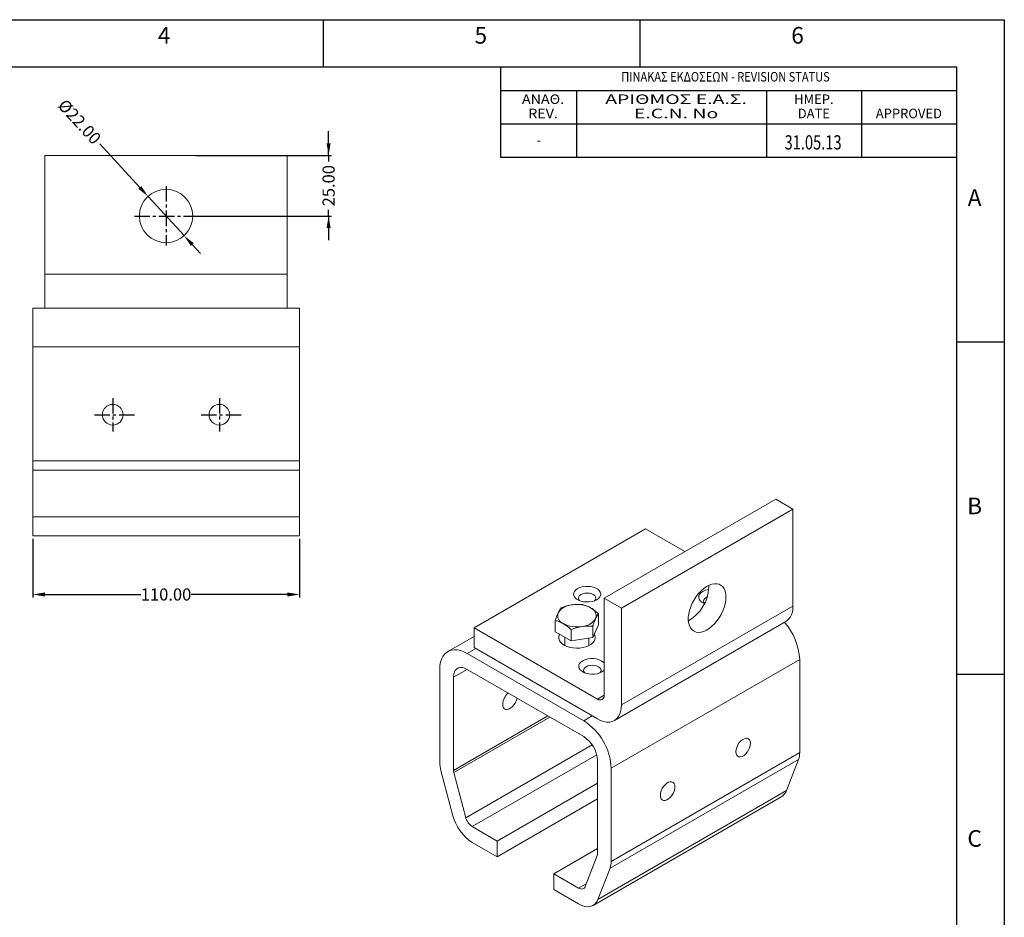
# Model space of a CAD drawing. Units: millimetres. Extents: x -395 to 428, y -3401 to -2839.
# Drawn here: x 22 to 428, y -3210 to -2839 of the extents above; entities that cross this region are included whole.
import ezdxf
from ezdxf.enums import TextEntityAlignment as Align

# ---------------------------------------------------------------- set-up
doc = ezdxf.new("R2010")
doc.units = ezdxf.units.MM
doc.header["$PDSIZE"] = -1
doc.linetypes.add('CENTER', pattern=[10.16, 6.35, -1.27, 1.27, -1.27])
for name, color, linetype in [('BODY_ISO', 3, 'Continuous'), ('DIM', 1, 'Continuous'), ('FRAME', 5, 'Continuous'), ('LINE_CENTER', 3, 'CENTER')]:
    doc.layers.add(name, color=color, linetype=linetype)
doc.styles.add('ANIMA', font='anima.shx', dxfattribs={"width": 0.85})
doc.styles.add('SIMPLEX', font='simplex.shx')
doc.dimstyles.new('DIM_1-1$0', dxfattribs={"dimtxt": 2.5, "dimasz": 2.5, "dimexe": 1.2, "dimexo": 1.2, "dimgap": 0.8, "dimtad": 0, "dimdec": 4, "dimzin": 0, "dimdsep": 46, "dimtxsty": 'Standard', "dimcen": -1, "dimclrd": 256, "dimclre": 256, "dimclrt": 7, "dimadec": 0, "dimazin": 0, "dimtp": 1e-10, "dimtm": 1e-10, "dimtfac": 0.7, "dimtdec": 4, "dimtmove": 0, "dimatfit": 3, "dimfxl": 1, "dimtolj": 1, "dimtzin": 0, "dimarcsym": 0})

# ---------------------------------------------------------------- blocks, each defined once
blk = doc.blocks.new('*D194')
at = {"layer": 'Defpoints', "color": 0}
for p in [(93.31, -2895.35), (149.37, -2895.35), (93.31, -2920.35)]:
    blk.add_point(p, dxfattribs=at)
at = {"layer": 'DIM', "lineweight": -2}
for p, q in [((149.37, -2895.35), (149.37, -2885.35)), ((94.51, -2895.35), (150.57, -2895.35)), ((149.37, -2895.35), (149.37, -2897.89)), ((94.51, -2920.35), (150.57, -2920.35)), ((149.37, -2920.35), (149.37, -2917.82)), ((149.37, -2920.35), (149.37, -2930.35))]:
    blk.add_line(p, q, dxfattribs=at)
at = {"layer": 'DIM'}
for points in [[(148.54, -2890.35), (150.21, -2890.35), (149.37, -2895.35)], [(150.21, -2925.35), (148.54, -2925.35), (149.37, -2920.35)]]:
    blk.add_solid(points, dxfattribs=at)
at = {"layer": 'DIM', "color": 7, "insert": (149.37, -2907.85), "char_height": 5, "attachment_point": 5, "rotation": 90}
blk.add_mtext('\\A1;25.00', dxfattribs=at)
blk = doc.blocks.new('*D195')
at = {"layer": 'Defpoints', "color": 0}
for p in [(74.87, -2912.25), (89.75, -2928.46)]:
    blk.add_point(p, dxfattribs=at)
at = {"layer": 'DIM', "lineweight": -2}
for p, q in [((71.49, -2908.57), (55.04, -2890.64)), ((89.75, -2928.46), (74.87, -2912.25)), ((93.13, -2932.14), (96.51, -2935.83))]:
    blk.add_line(p, q, dxfattribs=at)
at = {"layer": 'DIM'}
for points in [[(70.88, -2909.13), (72.11, -2908), (74.87, -2912.25)], [(93.75, -2931.58), (92.52, -2932.71), (89.75, -2928.46)]]:
    blk.add_solid(points, dxfattribs=at)
at = {"layer": 'DIM', "color": 7, "insert": (46.61, -2881.45), "char_height": 5, "attachment_point": 5, "rotation": 312.5457}
blk.add_mtext('\\A1;%%c22.00', dxfattribs=at)
blk = doc.blocks.new('*D197')
at = {"layer": 'Defpoints', "color": 0}
for p in [(27.31, -3052.35), (137.31, -3052.35), (137.31, -3076.51)]:
    blk.add_point(p, dxfattribs=at)
at = {"layer": 'DIM', "lineweight": -2}
for p, q in [((27.31, -3053.55), (27.31, -3077.71)), ((137.31, -3053.55), (137.31, -3077.71)), ((32.31, -3076.51), (71.93, -3076.51)), ((132.31, -3076.51), (92.7, -3076.51))]:
    blk.add_line(p, q, dxfattribs=at)
at = {"layer": 'DIM'}
for points in [[(32.31, -3075.68), (32.31, -3077.35), (27.31, -3076.51)], [(132.31, -3077.35), (132.31, -3075.68), (137.31, -3076.51)]]:
    blk.add_solid(points, dxfattribs=at)
at = {"layer": 'DIM', "color": 7, "insert": (82.31, -3076.51), "char_height": 5, "attachment_point": 5}
blk.add_mtext('\\A1;110.00', dxfattribs=at)

msp = doc.modelspace()

# ---------------------------------------------------------------- linework, layer by layer
at = {"color": 7, "linetype": 'Continuous', "lineweight": 15}
for p, q in [((32.312, -2944.354), (32.312, -2895.354)), ((32.312, -2895.354), (132.312, -2895.354)), ((132.312, -2944.354), (132.312, -2895.354)), ((32.312, -2958.354), (32.312, -2944.354)), ((32.312, -2944.354), (132.312, -2944.354)), ((132.312, -2958.354), (132.312, -2944.354)), ((27.312, -2974.354), (27.312, -2958.354)), ((27.312, -2958.354), (32.312, -2958.354)), ((32.312, -2958.354), (132.312, -2958.354)), ((132.312, -2958.354), (137.312, -2958.354)), ((137.312, -2958.354), (137.312, -2974.354)), ((27.312, -3021.414), (27.312, -2974.354)), ((137.312, -2974.354), (27.312, -2974.354)), ((137.312, -2974.354), (137.312, -3021.414)), ((27.312, -3021.414), (137.312, -3021.414)), ((27.312, -3025.176), (27.312, -3021.414)), ((137.312, -3021.414), (137.312, -3025.176)), ((137.312, -3025.176), (27.312, -3025.176)), ((27.312, -3044.458), (27.312, -3025.176)), ((137.312, -3025.176), (137.312, -3044.458)), ((263.116, -3078.012), (333.826, -3037.192)), ((340.897, -3041.274), (333.826, -3037.192)), ((270.187, -3082.094), (340.897, -3041.274)), ((340.897, -3081.284), (340.897, -3041.274)), ((27.312, -3044.458), (137.312, -3044.458)), ((27.312, -3052.354), (27.312, -3044.458)), ((137.312, -3044.458), (137.312, -3052.354)), ((209.375, -3090.265), (280.086, -3049.445)), ((296.344, -3058.83), (280.086, -3049.445)), ((137.312, -3052.354), (27.312, -3052.354)), ((306.249, -3073.525), (306.219, -3072.759)), ((270.187, -3082.094), (263.116, -3078.012)), ((263.116, -3078.012), (263.116, -3118.023)), ((270.187, -3122.105), (340.897, -3081.284)), ((270.187, -3122.105), (270.187, -3082.094)), ((242.879, -3091.866), (242.879, -3087.223)), ((260.725, -3089.105), (260.725, -3084.463)), ((260.287, -3119.656), (209.375, -3090.265)), ((209.375, -3090.265), (209.375, -3098.431)), ((249.411, -3095.636), (249.411, -3090.994)), ((260.725, -3089.105), (258.334, -3094.256)), ((258.334, -3094.256), (258.334, -3089.614)), ((267.287, -3128.515), (337.997, -3087.694)), ((209.375, -3093.837), (198.548, -3100.088)), ((249.411, -3095.636), (242.879, -3091.866)), ((246.802, -3094.13), (246.802, -3097.575)), ((258.334, -3094.256), (249.411, -3095.636)), ((256.802, -3097.575), (256.802, -3094.493)), ((209.375, -3098.431), (260.287, -3127.822)), ((254.63, -3128.638), (206.547, -3100.88)), ((343.726, -3103.331), (265.944, -3148.234)), ((343.726, -3103.331), (343.726, -3141.758)), ((195.233, -3107.413), (195.233, -3145.84)), ((206.547, -3107.412), (254.63, -3135.17)), ((200.89, -3149.106), (200.89, -3110.679)), ((265.944, -3186.661), (343.726, -3141.758)), ((260.287, -3144.968), (260.287, -3183.395)), ((343.257, -3144.559), (265.475, -3189.462)), ((343.257, -3144.559), (338.294, -3157.439)), ((195.702, -3149.183), (200.665, -3167.792)), ((205.981, -3168.626), (201.018, -3150.017)), ((265.944, -3186.661), (265.944, -3148.234)), ((218.921, -3178.246), (260.287, -3154.366)), ((258.538, -3204.78), (336.32, -3159.877)), ((260.513, -3202.341), (338.294, -3157.439)), ((218.921, -3184.778), (260.287, -3160.899)), ((218.921, -3178.246), (208.638, -3172.31)), ((208.638, -3178.842), (218.921, -3184.778)), ((218.921, -3184.778), (218.921, -3178.246)), ((242.256, -3191.717), (260.287, -3181.308)), ((260.159, -3184.159), (255.197, -3197.038)), ((242.256, -3191.717), (242.256, -3198.249)), ((252.539, -3197.653), (242.256, -3191.717)), ((260.513, -3202.341), (265.475, -3189.462)), ((242.256, -3198.249), (252.539, -3204.185))]:
    msp.add_line(p, q, dxfattribs=at)
at = {"color": 8, "linetype": 'Continuous', "lineweight": 15}
for p, q in [((210.083, -3098.839), (206.547, -3100.88)), ((206.548, -3107.413), (200.89, -3110.679)), ((260.287, -3119.656), (263.116, -3118.023)), ((200.89, -3149.106), (239.83, -3126.626)), ((240.684, -3127.119), (201.018, -3150.017)), ((254.63, -3128.638), (258.166, -3126.597)), ((205.981, -3168.626), (258.096, -3138.541)), ((259.981, -3142.671), (208.638, -3172.31)), ((252.539, -3197.653), (255.652, -3195.856))]:
    msp.add_line(p, q, dxfattribs=at)
at = {"color": 7, "linetype": 'Continuous', "lineweight": 15, "flags": 128}
for points in [[(252.085, -3074.101), (251.348, -3074.626), (250.816, -3075.228), (250.513, -3075.881), (250.452, -3076.556), (250.635, -3077.223), (251.055, -3077.854), (251.693, -3078.421), (252.52, -3078.899), (253.502, -3079.267), (254.595, -3079.509), (255.751, -3079.615), (256.921, -3079.579), (258.051, -3079.405), (259.095, -3079.098), (260.004, -3078.672), (260.741, -3078.147), (261.273, -3077.545), (261.576, -3076.892), (261.637, -3076.217), (261.454, -3075.55), (261.034, -3074.919), (260.397, -3074.352), (259.569, -3073.874), (258.587, -3073.506), (257.494, -3073.264), (256.338, -3073.158), (255.168, -3073.193), (254.038, -3073.368), (252.995, -3073.675), (252.085, -3074.101)], [(313.32, -3077.607), (313.237, -3076.347), (312.99, -3075.21), (312.585, -3074.219), (312.029, -3073.397), (311.335, -3072.76), (310.517, -3072.321), (309.594, -3072.092), (308.584, -3072.075), (307.509, -3072.272), (306.393, -3072.678), (305.258, -3073.286), (304.129, -3074.081), (303.031, -3075.047), (301.985, -3076.163), (301.016, -3077.405), (300.143, -3078.748), (299.386, -3080.162), (298.759, -3081.617), (298.277, -3083.083), (297.95, -3084.527), (297.785, -3085.92), (297.785, -3087.232), (297.95, -3088.433), (298.277, -3089.5), (298.759, -3090.409), (299.386, -3091.141), (300.143, -3091.68), (301.016, -3092.015), (301.985, -3092.139), (303.031, -3092.048), (304.129, -3091.746), (305.258, -3091.238), (306.393, -3090.535), (307.509, -3089.652), (308.584, -3088.608), (309.594, -3087.425), (310.517, -3086.129), (311.335, -3084.747), (312.029, -3083.309), (312.585, -3081.844), (312.99, -3080.385), (313.237, -3078.963), (313.32, -3077.607)], [(303.704, -3075.325), (302.967, -3075.85), (302.435, -3076.453), (302.132, -3077.105), (302.071, -3077.78), (302.254, -3078.448), (302.674, -3079.079), (303.311, -3079.646), (304.139, -3080.123), (304.471, -3080.267)], [(244.717, -3092.927), (244.529, -3093.29), (244.319, -3094.056), (244.349, -3094.832), (244.619, -3095.593), (245.119, -3096.313), (245.835, -3096.97), (246.742, -3097.543), (247.812, -3098.013), (249.01, -3098.366), (250.297, -3098.589), (251.634, -3098.676), (252.975, -3098.624), (254.279, -3098.434), (255.503, -3098.113), (256.608, -3097.671), (257.559, -3097.122), (258.325, -3096.484), (258.881, -3095.777), (259.21, -3095.025), (259.3, -3094.25), (259.149, -3093.479), (258.923, -3092.988)], [(206.547, -3100.88), (205.183, -3100.188), (203.839, -3099.697), (202.535, -3099.413), (201.289, -3099.341), (200.12, -3099.483), (199.045, -3099.835), (198.079, -3100.393), (197.236, -3101.148), (196.529, -3102.09), (195.969, -3103.205), (195.562, -3104.477), (195.316, -3105.886), (195.233, -3107.413)], [(200.89, -3110.679), (200.976, -3109.594), (201.231, -3108.642), (201.648, -3107.85), (202.214, -3107.244), (202.911, -3106.842), (203.719, -3106.655), (204.612, -3106.689), (205.565, -3106.945), (206.547, -3107.412)], [(254.206, -3103.899), (253.469, -3104.425), (252.938, -3105.027), (252.635, -3105.68), (252.574, -3106.355), (252.757, -3107.022), (253.176, -3107.653), (253.814, -3108.22), (254.642, -3108.698), (255.623, -3109.066), (256.716, -3109.308), (257.873, -3109.414), (259.042, -3109.378), (260.173, -3109.203), (261.216, -3108.897), (262.126, -3108.471), (262.862, -3107.946), (263.116, -3107.697)], [(227.128, -3119.293), (226.886, -3120.148), (226.474, -3121.074), (225.932, -3121.942), (225.29, -3122.701), (224.587, -3123.307), (223.862, -3123.726), (223.159, -3123.931), (222.518, -3123.913), (221.975, -3123.671), (221.564, -3123.22), (221.307, -3122.586), (221.22, -3121.806)], [(260.287, -3127.822), (261.579, -3128.47), (262.849, -3128.911), (264.076, -3129.138), (265.237, -3129.147), (266.314, -3128.938), (267.287, -3128.514), (268.141, -3127.883), (268.86, -3127.055), (269.433, -3126.044), (269.849, -3124.869), (270.102, -3123.548), (270.187, -3122.105)], [(323.396, -3137.93), (323.309, -3137.15), (323.052, -3136.516), (322.641, -3136.065), (322.098, -3135.824), (321.457, -3135.805), (320.753, -3136.011), (320.029, -3136.429), (319.326, -3137.036), (318.684, -3137.795), (318.142, -3138.663), (317.73, -3139.589), (317.473, -3140.519), (317.386, -3141.4), (317.473, -3142.18), (317.73, -3142.814), (318.142, -3143.265), (318.684, -3143.507), (319.326, -3143.525), (320.029, -3143.319), (320.753, -3142.901), (321.457, -3142.295), (322.098, -3141.536), (322.641, -3140.668), (323.052, -3139.742), (323.309, -3138.811), (323.396, -3137.93)], [(292.284, -3155.891), (292.196, -3155.111), (291.94, -3154.477), (291.528, -3154.026), (290.986, -3153.785), (290.344, -3153.766), (289.641, -3153.972), (288.916, -3154.39), (288.213, -3154.997), (287.571, -3155.756), (287.029, -3156.624), (286.618, -3157.55), (286.361, -3158.48), (286.273, -3159.361), (286.361, -3160.141), (286.618, -3160.775), (287.029, -3161.226), (287.571, -3161.468), (288.213, -3161.486), (288.916, -3161.28), (289.641, -3160.862), (290.344, -3160.256), (290.986, -3159.497), (291.528, -3158.629), (291.94, -3157.703), (292.196, -3156.772), (292.284, -3155.891)], [(255.197, -3197.038), (255.019, -3197.389), (254.783, -3197.671), (254.495, -3197.875), (254.161, -3197.999), (253.79, -3198.038), (253.389, -3197.993), (252.969, -3197.863), (252.539, -3197.653)], [(252.539, -3204.185), (253.83, -3204.817), (255.091, -3205.205), (256.292, -3205.341), (257.406, -3205.223), (258.407, -3204.852), (259.271, -3204.238), (259.978, -3203.395), (260.513, -3202.341)]]:
    msp.add_lwpolyline(points, dxfattribs=at)
at = {"color": 8, "linetype": 'Continuous', "lineweight": 15, "flags": 128}
for points in [[(253.499, -3076.55), (252.927, -3076.98), (252.567, -3077.482), (252.445, -3078.02), (252.567, -3078.557), (252.927, -3079.059), (252.949, -3079.08)], [(259.14, -3079.08), (259.162, -3079.059), (259.522, -3078.557), (259.645, -3078.02), (259.522, -3077.482), (259.162, -3076.98), (258.59, -3076.55), (257.845, -3076.22), (256.976, -3076.012), (256.045, -3075.941), (255.113, -3076.012), (254.245, -3076.22), (253.499, -3076.55)], [(305.582, -3077.548), (305.118, -3077.775), (304.546, -3078.205), (304.186, -3078.706), (304.063, -3079.244), (304.186, -3079.782), (304.491, -3080.227)], [(255.62, -3106.349), (255.048, -3106.779), (254.689, -3107.281), (254.566, -3107.818), (254.689, -3108.356), (255.048, -3108.858), (255.07, -3108.879)], [(261.261, -3108.879), (261.284, -3108.858), (261.643, -3108.356), (261.766, -3107.818), (261.643, -3107.281), (261.284, -3106.779), (260.711, -3106.349), (259.966, -3106.019), (259.098, -3105.811), (258.166, -3105.74), (257.234, -3105.811), (256.366, -3106.019), (255.62, -3106.349)]]:
    msp.add_lwpolyline(points, dxfattribs=at)
at = {"color": 7, "linetype": 'Continuous', "lineweight": 15}
for centre, radius in [((82.312, -2920.354), 11), ((60.312, -3002.354), 4.25), ((104.312, -3002.354), 4.25)]:
    msp.add_circle(centre, radius, dxfattribs=at)
for centre, radius, start, end in [((289.678, -3072.893), 16.583, 299.29977, 357.81412), ((307.266, -3081.83), 7.417, 98.21415, 118.70712), ((250.169, -3088.089), 7.303, 93.4335, 146.56112), ((251.815, -3092.901), 12.28, 62.64283, 99.7711), ((256.213, -3085.283), 3.517, 340.539, 69.25792), ((333.855, -3081.959), 7.075, 305.84152, 5.47066), ((247.391, -3085.236), 3.517, 160.539, 249.25792), ((253.435, -3082.43), 7.303, 273.4335, 326.56112), ((251.788, -3077.618), 12.28, 242.64283, 279.7711), ((318.949, -3104.535), 24.806, 2.78097, 41.77024), ((258.087, -3110.89), 7.995, 51.03027, 119.04058), ((227.817, -3122.121), 6.605, 131.42437, 177.26951), ((261.391, -3118.302), 1.747, 230.79671, 9.21404), ((241.449, -3149.312), 24.518, 2.52009, 57.47991), ((248.057, -3145.497), 12.241, 2.4764, 57.5236), ((335.907, -3141.889), 7.82, 340.03024, 0.95707), ((208.309, -3145.71), 13.077, 180.57224, 195.4036), ((204.456, -3149.07), 3.566, 180.57224, 195.4036), ((333.911, -3155.909), 4.642, 301.25833, 340.75381), ((218.827, -3163.089), 18.761, 194.51854, 237.10784), ((212.035, -3167.059), 6.254, 194.51854, 237.10784), ((258.155, -3183.431), 2.133, 340.03024, 0.95707), ((258.125, -3186.791), 7.82, 340.03024, 0.95707)]:
    msp.add_arc(centre, radius, start, end, dxfattribs=at)
for points, knots in [([(245.27, -3082.072), (245.117, -3082.274), (244.81, -3082.68), (244.407, -3083.371), (244.161, -3083.884), (244.074, -3084.064)], [0, 0, 0, 0, 0.3909524, 0.78585488, 1, 1, 1, 1]), ([(249.731, -3080.799), (249.626, -3080.816), (248.825, -3080.945), (247.315, -3081.306), (245.956, -3081.815), (245.27, -3082.072)], [0, 0, 0, 0, 0.0700858, 0.5307822, 1, 1, 1, 1]), ([(254.193, -3080.692), (253.712, -3080.657), (252.989, -3080.603), (252.009, -3080.602), (251.007, -3080.636), (250.245, -3080.733), (249.731, -3080.799)], [0, 0, 0, 0, 0.3298121, 0.4953835, 0.6598535, 1, 1, 1, 1]), ([(257.459, -3081.994), (257.381, -3081.95), (257.05, -3081.761), (256.464, -3081.467), (255.702, -3081.148), (254.943, -3080.887), (254.443, -3080.757), (254.193, -3080.692)], [0, 0, 0, 0, 0.0700514, 0.2998094, 0.5308291, 0.7650245, 1, 1, 1, 1]), ([(260.725, -3084.463), (260.461, -3084.227), (259.933, -3083.755), (259.122, -3083.104), (258.296, -3082.501), (257.739, -3082.163), (257.459, -3081.994)], [0, 0, 0, 0, 0.2472686, 0.4953626, 0.746874, 1, 1, 1, 1]), ([(244.074, -3084.064), (243.912, -3084.436), (243.583, -3085.186), (243.185, -3086.297), (242.952, -3087.001), (242.879, -3087.223)], [0, 0, 0, 0, 0.402608, 0.8115881, 1, 1, 1, 1]), ([(242.879, -3087.223), (243.143, -3087.292), (243.671, -3087.43), (244.481, -3087.714), (245.307, -3088.066), (245.865, -3088.372), (246.145, -3088.525)], [0, 0, 0, 0, 0.2472686, 0.4953626, 0.746874, 1, 1, 1, 1]), ([(258.334, -3089.614), (258.371, -3089.502), (258.444, -3089.279), (258.675, -3088.593), (259.036, -3087.581), (259.364, -3086.832), (259.529, -3086.455)], [0, 0, 0, 0, 0.0941918, 0.18842, 0.5914188, 1, 1, 1, 1]), ([(259.529, -3086.455), (259.573, -3086.363), (259.659, -3086.179), (259.903, -3085.696), (260.263, -3085.072), (260.57, -3084.666), (260.725, -3084.463)], [0, 0, 0, 0, 0.1070166, 0.2141718, 0.60473, 1, 1, 1, 1]), ([(246.145, -3088.525), (246.222, -3088.571), (246.554, -3088.765), (247.14, -3089.147), (247.901, -3089.707), (248.66, -3090.323), (249.161, -3090.77), (249.411, -3090.994)], [0, 0, 0, 0, 0.0700514, 0.2998094, 0.5308291, 0.7650245, 1, 1, 1, 1]), ([(249.411, -3090.994), (249.771, -3090.855), (250.493, -3090.576), (251.6, -3090.222), (252.728, -3089.921), (253.49, -3089.788), (253.872, -3089.72)], [0, 0, 0, 0, 0.2472686, 0.4953626, 0.746874, 1, 1, 1, 1]), ([(253.872, -3089.72), (253.978, -3089.705), (254.779, -3089.586), (256.289, -3089.48), (257.648, -3089.569), (258.334, -3089.614)], [0, 0, 0, 0, 0.0700858, 0.5307822, 1, 1, 1, 1])]:
    msp.add_open_spline(points, degree=3, knots=knots, dxfattribs=at)
at = {"layer": 'BODY_ISO'}
for p, q in [((-395.055, -2839.35), (428.145, -2839.35)), ((428.145, -2839.35), (428.145, -3401.47))]:
    msp.add_line(p, q, dxfattribs=at)
at = {"layer": 'FRAME'}
for p, q in [((147.209, -2858.95), (147.209, -2839.35)), ((277.875, -2858.95), (277.875, -2839.35)), ((408.545, -2858.95), (-375.455, -2858.95)), ((220.385, -2896.19), (220.385, -2858.95)), ((408.545, -3381.87), (408.545, -2858.95)), ((408.545, -2868.75), (220.385, -2868.75)), ((251.745, -2896.19), (251.745, -2868.75)), ((330.145, -2896.19), (330.145, -2868.75)), ((369.345, -2896.19), (369.345, -2868.75)), ((408.545, -2882.47), (220.385, -2882.47)), ((408.545, -2896.19), (220.385, -2896.19)), ((408.545, -2972.259), (428.145, -2972.259)), ((408.545, -3109.459), (428.145, -3109.459))]:
    msp.add_line(p, q, dxfattribs=at)
at = {"layer": 'LINE_CENTER'}
for p, q in [((82.312, -2907.988), (82.312, -2932.516)), ((69.235, -2920.354), (95.454, -2920.354)), ((60.312, -2995.458), (60.312, -3009.258)), ((104.312, -2995.458), (104.312, -3009.258)), ((52.761, -3002.354), (69.646, -3002.354)), ((96.761, -3002.354), (113.646, -3002.354))]:
    msp.add_line(p, q, dxfattribs=at)

# ---------------------------------------------------------------- texts
at = {"style": 'ANIMA'}
for s, width, p in [('ΠΙΝΑΚΑΣ ΕΚΔΟΣΕΩΝ - REVISION STATUS', 0.85, (313.134, -2863.407)), ('ΑΝΑΘ.', 1.1, (237.855, -2872.67)), ('ΑΡΙΘΜΟΣ Ε.Α.Σ.', 1.5, (292.735, -2872.67)), ('E.C.N. No', 1.5, (292.735, -2878.55)), ('REV.', 1.1, (237.855, -2878.55))]:
    msp.add_text(s, height=3.92, dxfattribs=dict(at, width=width)).set_placement(p, align=Align.MIDDLE)
for s, p in [('ΗΜΕΡ.', (349.575, -2872.67)), ('APPROVED', (388.775, -2878.55)), ('DATE', (349.575, -2878.55))]:
    msp.add_text(s, height=3.92, dxfattribs=at).set_placement(p, align=Align.MIDDLE)
at = {"layer": 'FRAME', "style": 'SIMPLEX'}
for s, p in [('4', (81.507, -2846.699)), ('5', (212.175, -2846.699)), ('6', (342.839, -2846.699)), ('A', (415.895, -2913.659)), ('B', (415.895, -3040.859)), ('C', (415.895, -3178.059))]:
    msp.add_text(s, height=6.86, dxfattribs=at).set_placement(p, align=Align.MIDDLE)
at = {"layer": 'FRAME', "color": 7, "style": 'ANIMA', "width": 0.666667}
msp.add_text('31.05.13', height=5.88, dxfattribs=at).set_placement((337.491, -2892.905), (361.011, -2892.905), align=Align.FIT)
at = {"layer": 'FRAME', "color": 7, "style": 'ANIMA', "width": 0.7}
msp.add_text('-', height=4.9, dxfattribs=at).set_placement((236.093, -2889.517), align=Align.MIDDLE)

# ---------------------------------------------------------------- dimensions: what is measured, and where the dimension line sits
at = {"layer": 'DIM'}
dim = msp.add_diameter_dim_2p(p1=(89.75, -2928.458), p2=(74.874, -2912.25), dimstyle='DIM_1-1$0', override={"dimtxt": 5, "dimasz": 5, "dimdec": 2}, dxfattribs=at)
dim.commit()
dim.dimension.update_dxf_attribs({"geometry": '*D195', "text_midpoint": (46.611, -2881.455), "dimtype": 163})
dim = msp.add_linear_dim(base=(149.374, -2895.354), p1=(93.312, -2920.354), p2=(93.312, -2895.354), angle=90, dimstyle='DIM_1-1$0', override={"dimtxt": 5, "dimasz": 5, "dimdec": 2}, dxfattribs=at)
dim.commit()
dim.dimension.update_dxf_attribs({"geometry": '*D194', "text_midpoint": (149.374, -2907.854)})
dim = msp.add_linear_dim(base=(137.312, -3076.512), p1=(27.312, -3052.354), p2=(137.312, -3052.354), dimstyle='DIM_1-1$0', override={"dimtxt": 5, "dimasz": 5, "dimdec": 2}, dxfattribs=at)
dim.commit()
dim.dimension.update_dxf_attribs({"geometry": '*D197', "text_midpoint": (82.312, -3076.512)})

doc.saveas('drawing.dxf')
